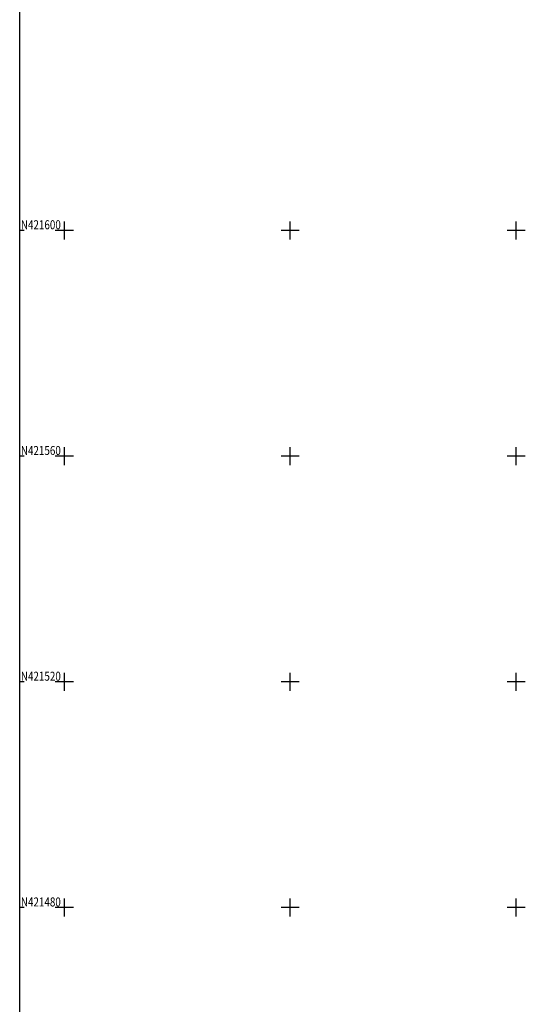
# Model space of a CAD drawing. Extents: x 411712 to 412385, y 421268 to 421743.
# Drawn here: x 411712 to 411802, y 421463 to 421637 of the extents above; entities that cross this region are included whole.
import ezdxf

# ---------------------------------------------------------------- set-up
doc = ezdxf.new("R2010")
doc.units = 0
doc.header["$LTSCALE"] = 0.2
doc.header["$MEASUREMENT"] = 0
doc.layers.get('0').update_dxf_attribs({"linetype": 'CONTINUOUS'})
doc.layers.add('GRID', color=255, linetype='CONTINUOUS')
doc.styles.add('ROMANS', font='romans.shx', dxfattribs={"width": 0.8})

# ---------------------------------------------------------------- blocks, each defined once
blk = doc.blocks.new('58')
at = {"color": 0, "linetype": 'Continuous'}
for p, q in [((-0.5, 0), (0.5, 0)), ((0, -0.5), (0, 0.5))]:
    blk.add_line(p, q, dxfattribs=at)

msp = doc.modelspace()

# ---------------------------------------------------------------- linework, layer by layer
at = {"layer": 'GRID', "color": 9, "linetype": 'Continuous'}
for p, q in [((411712.1, 421267.9, -10000), (411712.1, 421743.1, -10000)), ((411712.9, 421600, -10000), (411712.1, 421600, -10000)), ((411712.9, 421560, -10000), (411712.1, 421560, -10000)), ((411712.9, 421520, -10000), (411712.1, 421520, -10000)), ((411712.9, 421480, -10000), (411712.1, 421480, -10000))]:
    msp.add_line(p, q, dxfattribs=at)

# ---------------------------------------------------------------- block references
at = {"layer": 'GRID', "color": 8, "xscale": 3.2, "yscale": 3.2, "zscale": 3.2, "rotation": 90}
for p in [(411720, 421600, -10000), (411760, 421600, -10000), (411800, 421600, -10000), (411720, 421560, -10000), (411760, 421560, -10000), (411800, 421560, -10000), (411720, 421520, -10000), (411760, 421520, -10000), (411800, 421520, -10000), (411720, 421480, -10000), (411760, 421480, -10000), (411800, 421480, -10000)]:
    msp.add_blockref('58', p, dxfattribs=at)

# ---------------------------------------------------------------- texts
at = {"layer": 'GRID', "color": 7, "linetype": 'Continuous', "style": 'ROMANS', "width": 0.8}
for s, p in [('N421600', (411712.3, 421600.2, -10000)), ('N421560', (411712.3, 421560.2, -10000)), ('N421520', (411712.3, 421520.2, -10000)), ('N421480', (411712.3, 421480.2, -10000))]:
    msp.add_text(s, height=1.6, dxfattribs=at).set_placement(p)

doc.saveas('drawing.dxf')
